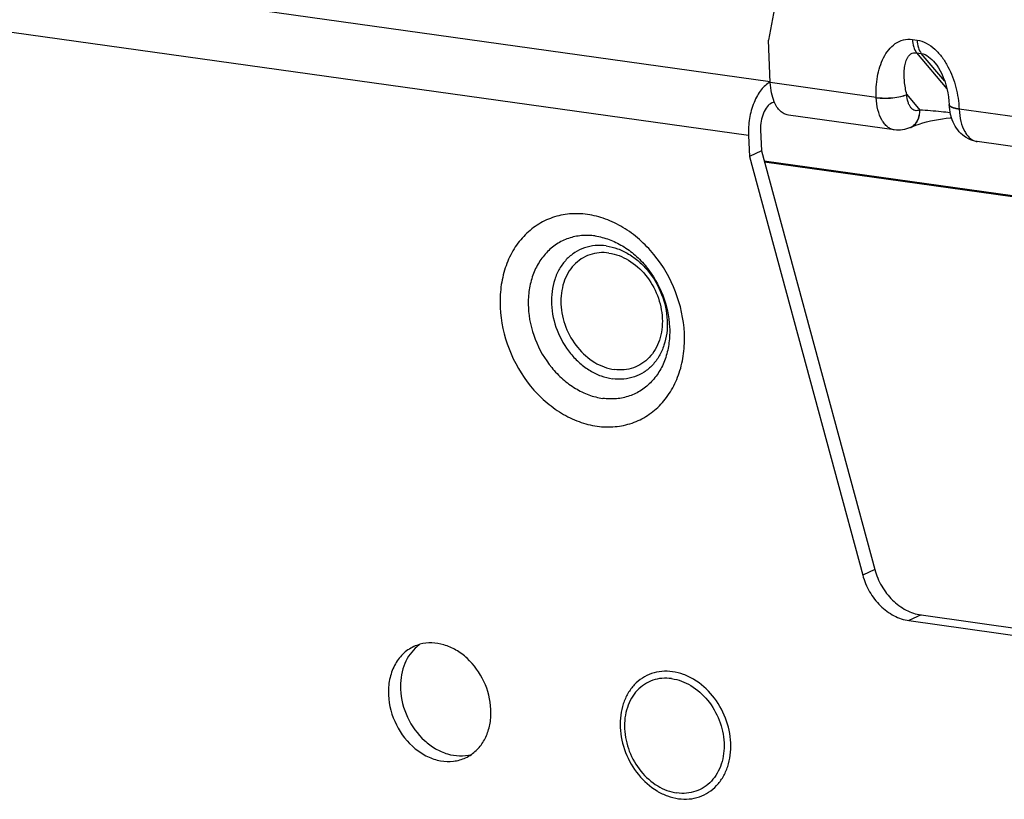
# Paper-space layout '10004253296_1_1' of a CAD drawing. Units: inches. Extents: x 0 to 34, y 0 to 22.
# Drawn here: x 10.9 to 12.2, y 8.1 to 9.2 of the extents above; entities that cross this region are included whole.
import ezdxf

# ---------------------------------------------------------------- set-up
doc = ezdxf.new("R2010")
doc.units = ezdxf.units.IN
doc.header["$LTSCALE"] = 1.87
doc.header["$MEASUREMENT"] = 0
doc.layers.get('0').update_dxf_attribs({"linetype": 'CONTINUOUS'})
doc.layers.add('AXIS_PART', color=7, linetype='CONTINUOUS')

psp = doc.layouts.new('10004253296_1_1')

# ---------------------------------------------------------------- linework, layer by layer
at = {"color": 7, "linetype": 'CONTINUOUS'}
for p, q in [((12.0024, 9.5539), (11.9222, 9.1387)), ((11.9247, 9.0833), (9.5581, 9.4143)), ((11.8956, 9.0114), (9.5284, 9.3425)), ((12.1151, 9.1399), (12.1212, 9.139)), ((12.1207, 9.122), (12.1269, 9.1212)), ((12.1207, 9.122), (12.1612, 9.0739)), ((12.1584, 9.0838), (12.1269, 9.1212)), ((12.0666, 9.0622), (11.9248, 9.082)), ((11.9267, 9.0548), (11.9301, 9.0565)), ((12.1074, 9.0661), (12.1074, 9.0662)), ((12.1074, 9.0661), (12.1248, 9.0454)), ((12.1249, 9.0454), (12.1248, 9.0454)), ((12.1642, 9.0528), (12.1642, 9.0526)), ((12.6584, 8.9794), (12.1775, 9.0466)), ((12.0908, 9.0188), (11.949, 9.0386)), ((11.9118, 9.019), (11.9131, 8.9906)), ((12.1125, 9.022), (12.1127, 9.0221)), ((11.8956, 9.0114), (11.8969, 8.9831)), ((12.6826, 8.936), (12.2017, 9.0032)), ((11.9131, 8.9906), (11.8969, 8.9831)), ((11.9131, 8.9906), (12.0647, 8.4303)), ((11.8969, 8.9831), (12.0485, 8.4228)), ((11.9167, 8.9774), (12.9815, 8.8285)), ((11.917, 8.9761), (12.9813, 8.8272)), ((12.0647, 8.4303), (12.0485, 8.4228)), ((12.1266, 8.3695), (12.1104, 8.362)), ((12.1266, 8.3695), (12.8395, 8.2698)), ((12.1104, 8.362), (12.8233, 8.2622))]:
    psp.add_line(p, q, dxfattribs=at)
for points in [[(12.145, 9.1086), (12.1476, 9.1053), (12.1499, 9.1018), (12.1522, 9.0979), (12.1544, 9.0937), (12.1564, 9.0891), (12.1582, 9.0843), (12.1598, 9.0793), (12.1612, 9.0741), (12.1624, 9.0686), (12.1633, 9.063), (12.1639, 9.0573), (12.1642, 9.0528)], [(12.1127, 9.0221), (12.1156, 9.0234), (12.1197, 9.025), (12.1242, 9.0266), (12.129, 9.0281), (12.1341, 9.0294), (12.1393, 9.0307), (12.1446, 9.0318), (12.1499, 9.0328), (12.1552, 9.0337), (12.1604, 9.0344), (12.1656, 9.035), (12.1674, 9.0351)]]:
    psp.add_lwpolyline(points, dxfattribs=at)
for centre, radius, start, end in [((12.1492, 9.0659), 0.0827, 182.6148, 182.8192), ((12.295, 9.0521), 0.1176, 182.6752, 182.8191)]:
    psp.add_arc(centre, radius, start, end, dxfattribs=at)
for points, knots in [([(12.0666, 9.0622), (12.0662, 9.0715), (12.0671, 9.0898), (12.0737, 9.1116), (12.0828, 9.1261), (12.0917, 9.1347), (12.1028, 9.14), (12.111, 9.1404), (12.1151, 9.1399)], [0, 0, 0, 0, 0.27177, 0.528199, 0.649877, 0.767104, 0.882089, 1, 1, 1, 1]), ([(12.1151, 9.1399), (12.1152, 9.1364), (12.1161, 9.1301), (12.1189, 9.1242), (12.1207, 9.122)], [0, 0, 0, 0, 0.550029, 1, 1, 1, 1]), ([(12.1212, 9.139), (12.1255, 9.1384), (12.1342, 9.1354), (12.1455, 9.127), (12.1551, 9.1161), (12.1655, 9.0992), (12.1741, 9.0759), (12.1771, 9.0564), (12.1775, 9.0466)], [0, 0, 0, 0, 0.112924, 0.233899, 0.360242, 0.489128, 0.747108, 1, 1, 1, 1]), ([(12.1212, 9.139), (12.1214, 9.1355), (12.1223, 9.1292), (12.1251, 9.1233), (12.1269, 9.1212)], [0, 0, 0, 0, 0.550029, 1, 1, 1, 1]), ([(12.1074, 9.0662), (12.1067, 9.0691), (12.1055, 9.075), (12.1043, 9.0837), (12.1038, 9.0922), (12.1041, 9.1004), (12.1053, 9.1081), (12.1075, 9.1142), (12.1103, 9.1182), (12.113, 9.1207), (12.1166, 9.1222), (12.1193, 9.1222), (12.1207, 9.122)], [0, 0, 0, 0, 0.138905, 0.274099, 0.405234, 0.531758, 0.652883, 0.76778, 0.823286, 0.878515, 0.936059, 1, 1, 1, 1]), ([(12.1269, 9.1212), (12.1305, 9.1207), (12.1373, 9.1169), (12.1425, 9.1115), (12.145, 9.1086)], [0, 0, 0, 0, 0.481804, 1, 1, 1, 1]), ([(11.9248, 9.0829), (11.92, 9.0805), (11.9137, 9.0745), (11.9072, 9.0646), (11.9011, 9.0519), (11.8963, 9.034), (11.8952, 9.019), (11.8956, 9.0114)], [0, 0, 0, 0, 0.196445, 0.313886, 0.442098, 0.719014, 1, 1, 1, 1]), ([(11.9301, 9.0564), (11.9285, 9.0602), (11.926, 9.0687), (11.925, 9.0774), (11.9248, 9.082)], [0, 0, 0, 0, 0.473501, 1, 1, 1, 1]), ([(11.9267, 9.0548), (11.9243, 9.0537), (11.9197, 9.0495), (11.9151, 9.041), (11.9121, 9.0304), (11.9116, 9.0228), (11.9118, 9.019)], [0, 0, 0, 0, 0.19518, 0.439983, 0.717741, 1, 1, 1, 1]), ([(11.949, 9.0386), (11.9471, 9.0389), (11.9431, 9.0401), (11.9379, 9.044), (11.9334, 9.0495), (11.9311, 9.054), (11.9301, 9.0564)], [0, 0, 0, 0, 0.215805, 0.447847, 0.707522, 1, 1, 1, 1]), ([(12.0666, 9.0622), (12.0701, 9.0617), (12.0775, 9.0612), (12.0885, 9.0617), (12.0986, 9.0632), (12.1048, 9.065), (12.1074, 9.0662)], [0, 0, 0, 0, 0.258055, 0.536019, 0.79503, 1, 1, 1, 1]), ([(12.0666, 9.0619), (12.0701, 9.0614), (12.0775, 9.0609), (12.0885, 9.0615), (12.0987, 9.0631), (12.1049, 9.0649), (12.1074, 9.0661)], [0, 0, 0, 0, 0.257945, 0.535848, 0.79488, 1, 1, 1, 1]), ([(12.0908, 9.0188), (12.0892, 9.019), (12.0859, 9.02), (12.0814, 9.0228), (12.0774, 9.0269), (12.0725, 9.0342), (12.0682, 9.0461), (12.0669, 9.0563), (12.0666, 9.0619)], [0, 0, 0, 0, 0.092713, 0.190501, 0.297299, 0.415419, 0.687046, 1, 1, 1, 1]), ([(12.1248, 9.0454), (12.1238, 9.045), (12.1218, 9.0443), (12.1185, 9.0446), (12.1155, 9.046), (12.1129, 9.0485), (12.1107, 9.0519), (12.1084, 9.0577), (12.1076, 9.0627), (12.1074, 9.0661)], [0, 0, 0, 0, 0.102995, 0.200022, 0.299775, 0.40994, 0.535009, 0.676225, 1, 1, 1, 1]), ([(12.1125, 9.022), (12.1144, 9.0229), (12.1181, 9.0255), (12.1222, 9.0311), (12.1246, 9.0379), (12.125, 9.0429), (12.1248, 9.0454)], [0, 0, 0, 0, 0.231844, 0.472817, 0.728604, 1, 1, 1, 1]), ([(12.1127, 9.0221), (12.1147, 9.023), (12.1183, 9.0256), (12.1224, 9.0312), (12.1247, 9.038), (12.125, 9.0429), (12.1249, 9.0454)], [0, 0, 0, 0, 0.23176, 0.472675, 0.728469, 1, 1, 1, 1]), ([(12.1657, 9.0418), (12.1616, 9.0422), (12.148, 9.0436), (12.1345, 9.0447), (12.1249, 9.0454)], [0, 0, 0, 0, 0.29805, 1, 1, 1, 1]), ([(12.1775, 9.0466), (12.1757, 9.0469), (12.1724, 9.0475), (12.1687, 9.0487), (12.1664, 9.0499), (12.165, 9.0509), (12.1643, 9.0521), (12.1642, 9.0528)], [0, 0, 0, 0, 0.36323, 0.651812, 0.765537, 0.859334, 1, 1, 1, 1]), ([(12.1673, 9.0351), (12.1669, 9.0365), (12.1653, 9.0422), (12.1645, 9.0481), (12.1642, 9.0526)], [0, 0, 0, 0, 0.246352, 1, 1, 1, 1]), ([(12.1776, 9.0463), (12.1757, 9.0466), (12.1724, 9.0472), (12.1687, 9.0484), (12.1664, 9.0496), (12.165, 9.0507), (12.1643, 9.0519), (12.1642, 9.0526)], [0, 0, 0, 0, 0.361997, 0.649996, 0.763762, 0.857869, 1, 1, 1, 1]), ([(12.1776, 9.0463), (12.1778, 9.0408), (12.1792, 9.0305), (12.1835, 9.0187), (12.1883, 9.0114), (12.1924, 9.0073), (12.1968, 9.0044), (12.2001, 9.0035), (12.2017, 9.0032)], [0, 0, 0, 0, 0.312954, 0.584581, 0.702701, 0.809499, 0.907287, 1, 1, 1, 1]), ([(12.2017, 9.0032), (12.1976, 9.0038), (12.1896, 9.0063), (12.1794, 9.0137), (12.1718, 9.0235), (12.1685, 9.0311), (12.1673, 9.0351)], [0, 0, 0, 0, 0.251409, 0.50131, 0.749782, 1, 1, 1, 1]), ([(12.1125, 9.022), (12.1091, 9.0205), (12.1019, 9.0183), (12.0944, 9.0183), (12.0908, 9.0188)], [0, 0, 0, 0, 0.498724, 1, 1, 1, 1]), ([(11.68, 8.9056), (11.6721, 8.9067), (11.6562, 8.9072), (11.6331, 8.9023), (11.612, 8.892), (11.5939, 8.8767), (11.5794, 8.8571), (11.5692, 8.8339), (11.5635, 8.8082), (11.5621, 8.7713), (11.5724, 8.7243), (11.5966, 8.6825), (11.6227, 8.6553), (11.6447, 8.6391), (11.6682, 8.6276), (11.6848, 8.6234), (11.6931, 8.6222)], [0, 0, 0, 0, 0.057417, 0.113219, 0.168506, 0.224482, 0.282212, 0.342414, 0.40537, 0.470935, 0.60717, 0.745031, 0.812435, 0.877641, 0.940191, 1, 1, 1, 1]), ([(11.6931, 8.6222), (11.701, 8.6211), (11.7169, 8.6206), (11.74, 8.6255), (11.7611, 8.6358), (11.7792, 8.6511), (11.7936, 8.6707), (11.8039, 8.6938), (11.8096, 8.7196), (11.8109, 8.7565), (11.8006, 8.8035), (11.7765, 8.8453), (11.7503, 8.8725), (11.7284, 8.8887), (11.7048, 8.9002), (11.6882, 8.9044), (11.68, 8.9056)], [0, 0, 0, 0, 0.057417, 0.113219, 0.168506, 0.224482, 0.282212, 0.342414, 0.40537, 0.470935, 0.60717, 0.745031, 0.812435, 0.877641, 0.940191, 1, 1, 1, 1]), ([(11.6905, 8.8768), (11.6844, 8.8776), (11.6723, 8.878), (11.6545, 8.8743), (11.6384, 8.8664), (11.6245, 8.8546), (11.6134, 8.8396), (11.6055, 8.8218), (11.6012, 8.8021), (11.6001, 8.7737), (11.608, 8.7377), (11.6266, 8.7057), (11.6466, 8.6848), (11.6634, 8.6724), (11.6815, 8.6636), (11.6942, 8.6603), (11.7005, 8.6594)], [0, 0, 0, 0, 0.057417, 0.113219, 0.168506, 0.224482, 0.282212, 0.342414, 0.40537, 0.470935, 0.60717, 0.745031, 0.812435, 0.877641, 0.940191, 1, 1, 1, 1]), ([(11.6905, 8.8768), (11.6968, 8.8759), (11.7096, 8.8726), (11.7276, 8.8638), (11.7445, 8.8514), (11.7645, 8.8305), (11.783, 8.7984), (11.7909, 8.7624), (11.7899, 8.7341), (11.7855, 8.7144), (11.7777, 8.6966), (11.7666, 8.6815), (11.7527, 8.6698), (11.7365, 8.6619), (11.7188, 8.6582), (11.7066, 8.6586), (11.7005, 8.6594)], [0, 0, 0, 0, 0.059809, 0.122359, 0.187565, 0.254969, 0.39283, 0.529065, 0.59463, 0.657586, 0.717788, 0.775518, 0.831494, 0.886781, 0.942583, 1, 1, 1, 1]), ([(11.7053, 8.8635), (11.7004, 8.8642), (11.6904, 8.8645), (11.6759, 8.8615), (11.6626, 8.855), (11.6513, 8.8454), (11.6422, 8.8331), (11.6358, 8.8185), (11.6322, 8.8024), (11.6313, 8.7792), (11.6378, 8.7497), (11.653, 8.7235), (11.6694, 8.7064), (11.6831, 8.6962), (11.6979, 8.689), (11.7084, 8.6864), (11.7135, 8.6856)], [0, 0, 0, 0, 0.057417, 0.113219, 0.168506, 0.224482, 0.282212, 0.342414, 0.40537, 0.470935, 0.60717, 0.745031, 0.812435, 0.877641, 0.94019, 1, 1, 1, 1]), ([(11.7053, 8.8635), (11.7105, 8.8628), (11.7209, 8.8601), (11.7357, 8.8529), (11.7495, 8.8427), (11.7659, 8.8257), (11.781, 8.7994), (11.7875, 8.77), (11.7867, 8.7468), (11.7831, 8.7306), (11.7767, 8.7161), (11.7676, 8.7037), (11.7562, 8.6941), (11.743, 8.6877), (11.7285, 8.6846), (11.7185, 8.6849), (11.7135, 8.6856)], [0, 0, 0, 0, 0.05981, 0.122359, 0.187565, 0.254969, 0.39283, 0.529065, 0.59463, 0.657586, 0.717788, 0.775518, 0.831494, 0.886781, 0.942583, 1, 1, 1, 1]), ([(11.7088, 8.8539), (11.7045, 8.8545), (11.6958, 8.8548), (11.683, 8.8521), (11.6714, 8.8464), (11.6615, 8.838), (11.6535, 8.8272), (11.6459, 8.8099), (11.643, 8.7847), (11.6497, 8.7542), (11.6655, 8.7269), (11.6881, 8.7065), (11.7068, 8.6993), (11.716, 8.698)], [0, 0, 0, 0, 0.057512, 0.113405, 0.168782, 0.224851, 0.282676, 0.342976, 0.471174, 0.607633, 0.74572, 0.878061, 1, 1, 1, 1]), ([(11.7088, 8.8539), (11.718, 8.8526), (11.7367, 8.8454), (11.7594, 8.8251), (11.7752, 8.7977), (11.7819, 8.7672), (11.779, 8.742), (11.7713, 8.7247), (11.7634, 8.7139), (11.7534, 8.7055), (11.7418, 8.6998), (11.7291, 8.6972), (11.7204, 8.6974), (11.716, 8.698)], [0, 0, 0, 0, 0.121939, 0.25428, 0.392367, 0.528826, 0.657024, 0.717324, 0.775149, 0.831218, 0.886595, 0.942488, 1, 1, 1, 1]), ([(12.0485, 8.4228), (12.0506, 8.4151), (12.0568, 8.4002), (12.0712, 8.3814), (12.0894, 8.3677), (12.1035, 8.3629), (12.1104, 8.362)], [0, 0, 0, 0, 0.26307, 0.522658, 0.769857, 1, 1, 1, 1]), ([(12.0647, 8.4303), (12.0668, 8.4226), (12.073, 8.4077), (12.0874, 8.3889), (12.1056, 8.3753), (12.1197, 8.3705), (12.1266, 8.3695)], [0, 0, 0, 0, 0.26307, 0.522658, 0.769857, 1, 1, 1, 1]), ([(11.794, 8.2936), (11.7893, 8.2943), (11.7797, 8.2946), (11.7658, 8.2916), (11.7532, 8.2855), (11.7423, 8.2763), (11.7337, 8.2645), (11.7275, 8.2506), (11.7241, 8.2352), (11.7233, 8.213), (11.7295, 8.1848), (11.7467, 8.155), (11.7678, 8.1361), (11.7869, 8.1268), (11.7969, 8.1243), (11.8019, 8.1236)], [0, 0, 0, 0, 0.057445, 0.113274, 0.168587, 0.224591, 0.282349, 0.34258, 0.405566, 0.471164, 0.607465, 0.745393, 0.877581, 0.940162, 1, 1, 1, 1]), ([(11.8019, 8.1236), (11.8066, 8.1229), (11.8161, 8.1226), (11.83, 8.1255), (11.8427, 8.1317), (11.8535, 8.1409), (11.8622, 8.1527), (11.8683, 8.1665), (11.8718, 8.182), (11.8726, 8.2042), (11.8664, 8.2323), (11.8492, 8.2621), (11.8281, 8.281), (11.8089, 8.2903), (11.7989, 8.2929), (11.794, 8.2936)], [0, 0, 0, 0, 0.057445, 0.113274, 0.168587, 0.224591, 0.282349, 0.34258, 0.405566, 0.471164, 0.607465, 0.745393, 0.877581, 0.940162, 1, 1, 1, 1]), ([(11.7928, 8.2843), (11.7885, 8.2849), (11.7799, 8.2852), (11.7674, 8.2826), (11.7561, 8.277), (11.7463, 8.2688), (11.7385, 8.2582), (11.731, 8.2412), (11.7281, 8.2164), (11.7347, 8.1865), (11.7502, 8.1596), (11.7724, 8.1396), (11.7908, 8.1326), (11.7998, 8.1313)], [0, 0, 0, 0, 0.057512, 0.113405, 0.168782, 0.224851, 0.282676, 0.342976, 0.471174, 0.607633, 0.74572, 0.878061, 1, 1, 1, 1]), ([(11.7928, 8.2843), (11.8018, 8.2831), (11.8202, 8.276), (11.8424, 8.256), (11.8579, 8.2292), (11.8645, 8.1993), (11.8617, 8.1745), (11.8541, 8.1575), (11.8464, 8.1469), (11.8366, 8.1386), (11.8252, 8.1331), (11.8127, 8.1304), (11.8041, 8.1307), (11.7998, 8.1313)], [0, 0, 0, 0, 0.121939, 0.25428, 0.392367, 0.528826, 0.657024, 0.717324, 0.775149, 0.831218, 0.886595, 0.942488, 1, 1, 1, 1])]:
    psp.add_open_spline(points, degree=3, knots=knots, dxfattribs=at)
at = {"layer": 'AXIS_PART', "color": 7, "linetype": 'CONTINUOUS'}
psp.add_line((11.9248, 9.082), (11.9222, 9.1387), dxfattribs=at)
for centre, radius, start, end in [((11.4697, 8.2796), 0.0524, 105.266, 114.9636), ((11.4869, 8.2859), 0.054, 124.9787, 133.5189), ((11.4948, 8.2258), 0.0524, 295.0078, 304.9492)]:
    psp.add_arc(centre, radius, start, end, dxfattribs=at)
for points, knots in [([(11.5509, 8.2431), (11.5503, 8.2559), (11.5437, 8.2815), (11.5247, 8.308), (11.5047, 8.3229), (11.4886, 8.3301), (11.472, 8.3328), (11.461, 8.3316), (11.4559, 8.3302)], [0, 0, 0, 0, 0.264861, 0.529653, 0.656328, 0.776695, 0.890745, 1, 1, 1, 1]), ([(11.4476, 8.3271), (11.4422, 8.3246), (11.432, 8.3175), (11.4208, 8.302), (11.4144, 8.283), (11.4134, 8.2693), (11.4137, 8.2623)], [0, 0, 0, 0, 0.231821, 0.472765, 0.728541, 1, 1, 1, 1]), ([(11.4497, 8.325), (11.4463, 8.3218), (11.4402, 8.3143), (11.4314, 8.2961), (11.4295, 8.2803), (11.4299, 8.2699)], [0, 0, 0, 0, 0.234114, 0.478504, 1, 1, 1, 1]), ([(11.4299, 8.2699), (11.4305, 8.257), (11.4371, 8.2315), (11.4561, 8.205), (11.4761, 8.1901), (11.4922, 8.1829), (11.5088, 8.1802), (11.5197, 8.1814), (11.5248, 8.1828)], [0, 0, 0, 0, 0.264861, 0.529653, 0.656328, 0.776695, 0.890745, 1, 1, 1, 1]), ([(11.4137, 8.2623), (11.4144, 8.2486), (11.4218, 8.2213), (11.4432, 8.1938), (11.4654, 8.1795), (11.483, 8.1736), (11.5007, 8.1728), (11.5119, 8.176), (11.517, 8.1783)], [0, 0, 0, 0, 0.267593, 0.533455, 0.659449, 0.778446, 0.891119, 1, 1, 1, 1]), ([(11.5248, 8.1829), (11.5292, 8.1859), (11.5371, 8.1935), (11.5456, 8.208), (11.5505, 8.225), (11.5511, 8.237), (11.5509, 8.2431)], [0, 0, 0, 0, 0.23225, 0.47475, 0.730686, 1, 1, 1, 1])]:
    psp.add_open_spline(points, degree=3, knots=knots, dxfattribs=at)

doc.saveas('drawing.dxf')
